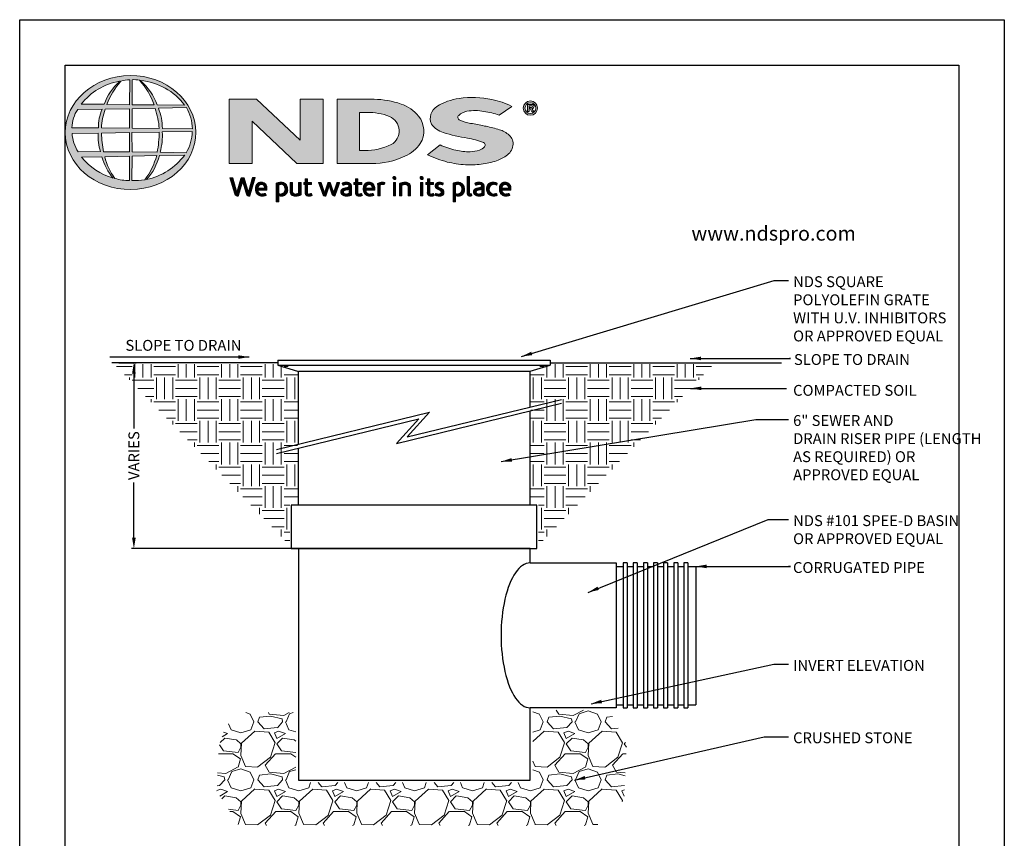
# Model space of a CAD drawing. Units: inches. Extents: x 0 to 217, y 0 to 280.
# Drawn here: x 0 to 216, y 100 to 280 of the extents above; entities that cross this region are included whole.
import ezdxf

# ---------------------------------------------------------------- set-up
doc = ezdxf.new("R2010")
doc.units = ezdxf.units.IN
doc.header["$LTSCALE"] = 10
doc.header["$MEASUREMENT"] = 0
doc.layers.get('Defpoints').update_dxf_attribs({"linetype": 'CONTINUOUS'})
for name, color, linetype in [('588-LOGO$0$CADdetails-2-FINELIGHT', 2, 'CONTINUOUS'), ('588-LOGO$0$FRAME', 7, 'CONTINUOUS'), ('CADdetails-1-FINE', 1, 'CONTINUOUS'), ('CADdetails-11-VERYFINE', 11, 'CONTINUOUS'), ('CADdetails-7-VERYFINE', 7, 'CONTINUOUS')]:
    doc.layers.add(name, color=color, linetype=linetype)
doc.layers.add('CADdetails-9-EXTRAFINE', color=9, linetype='CONTINUOUS', lineweight=0)
doc.styles.add('588-LOGO$0$CADdetails-SUBHEADING', font='ARIALN.TTF', dxfattribs={"height": 3.18})
doc.styles.add('CADdetails-DIMENSIONS', font='ARIALN.TTF', dxfattribs={"height": 2.38})
doc.dimstyles.new('CADdetails-LEADER', dxfattribs={"dimtxt": 2.38, "dimasz": 2.38, "dimexe": 0.5, "dimexo": 1.5, "dimgap": 1, "dimtad": 0, "dimzin": 0, "dimdsep": 46, "dimtxsty": 'CADdetails-DIMENSIONS', "dimcen": 1, "dimclrd": 256, "dimclre": 256, "dimclrt": 256, "dimadec": 0, "dimazin": 0, "dimtfac": 1, "dimtdec": 4, "dimtofl": 0, "dimtmove": 0, "dimatfit": 3, "dimfxl": 1, "dimtolj": 1, "dimtzin": 0, "dimarcsym": 0})
pattern_1 = [(45, (-8.0227681, -1.137179), (-0.000795495129, 0.000795495129), [])]

# ---------------------------------------------------------------- blocks, each defined once
blk = doc.blocks.new('*D1')
at = {"layer": 'CADdetails-7-VERYFINE', "lineweight": -2, "transparency": 16777216}
for p, q in [((21.73, 204.78), (25.55, 204.78)), ((25.05, 202.4), (25.05, 190.33)), ((25.05, 166.4), (25.05, 178.48)), ((110.45, 164.02), (24.55, 164.02))]:
    blk.add_line(p, q, dxfattribs=at)
at = {"layer": 'CADdetails-7-VERYFINE', "transparency": 16777216}
for points in [[(24.65, 202.4), (25.45, 202.4), (25.05, 204.78)], [(24.65, 166.4), (25.45, 166.4), (25.05, 164.02)]]:
    blk.add_solid(points, dxfattribs=at)
at = {"layer": 'Defpoints', "color": 0, "transparency": 16777216}
for p in [(20.23, 204.78), (25.05, 164.02), (111.95, 164.02)]:
    blk.add_point(p, dxfattribs=at)
at = {"layer": 'CADdetails-7-VERYFINE', "transparency": 16777216, "insert": (25.05, 184.4), "char_height": 2.38, "attachment_point": 5, "rotation": 90, "style": 'CADdetails-DIMENSIONS'}
blk.add_mtext('\\A1;VARIES', dxfattribs=at)

msp = doc.modelspace()

# ---------------------------------------------------------------- hatches: boundary and pattern name
at = {"layer": 'CADdetails-9-EXTRAFINE'}
h = msp.add_hatch(color=256, dxfattribs=at)
edge = h.paths.add_edge_path()
edge.add_ellipse((24.314, 255.253), major_axis=(-14.319, -0.061), ratio=0.8729974, start_angle=0, end_angle=360, ccw=False)
h.paths.add_polyline_path([(12.726, 260.333), (18.075, 260.365, 0.1026492), (17.279, 256.292), (11.443, 256.315, -0.1362015)], flags=16)
h.paths.add_polyline_path([(13.493, 261.494, -0.1818751), (21.907, 266.509, 0.1088447), (18.503, 261.44)], flags=16)
h.paths.add_polyline_path([(11.484, 255.064), (17.215, 255.13, 0.0926452), (17.732, 251.08), (12.839, 251.033, -0.1270762)], flags=16)
h.paths.add_polyline_path([(18.757, 260.372), (24.081, 260.477), (24.083, 256.221), (17.955, 256.292, -0.0827758)], flags=16)
h.paths.add_polyline_path([(17.972, 255.149), (24.088, 255.282), (24.079, 251.004), (18.381, 251.037, -0.0453127)], flags=16)
h.paths.add_polyline_path([(19.098, 261.438, -0.0806009), (22.191, 266.55, -0.0434261), (24.164, 266.837), (24.113, 261.356)], flags=16)
h.paths.add_polyline_path([(13.572, 249.864), (18.034, 249.934, 0.1021332), (20.516, 245.242, -0.1542532)], flags=16)
h.paths.add_polyline_path([(18.665, 249.932), (24.084, 250.076), (24.082, 244.731, -0.0855151), (20.892, 245.18, -0.098155)], flags=16)
h.paths.add_polyline_path([(24.663, 260.474), (29.72, 260.543, -0.0652834), (30.6, 256.128), (24.663, 256.219)], flags=16)
h.paths.add_polyline_path([(24.66, 261.359), (24.645, 266.84, -0.0792148), (26.305, 266.705, -0.0929725), (29.515, 261.306)], flags=16)
h.paths.add_polyline_path([(24.607, 255.291), (30.597, 255.367, -0.0524513), (30.142, 250.941), (24.665, 251.006)], flags=16)
h.paths.add_polyline_path([(24.669, 250.092), (30.059, 250.211, -0.0979948), (27.466, 244.908, -0.0638519), (24.577, 244.727)], flags=16)
h.paths.add_polyline_path([(26.536, 266.664, -0.2129148), (36.164, 261.24), (30.154, 261.32, 0.1190602)], flags=16)
h.paths.add_polyline_path([(30.432, 260.593), (36.561, 260.729, -0.1274706), (37.894, 256.057), (31.293, 256.131, 0.0968513)], flags=16)
h.paths.add_polyline_path([(31.283, 255.413), (37.84, 255.48, -0.1293719), (36.529, 250.824), (30.79, 250.944, 0.0878625)], flags=16)
h.paths.add_polyline_path([(30.659, 250.188), (36.192, 250.295, -0.1786281), (27.845, 244.93, 0.1184119)], flags=16)
for points in [[(66.58, 262.568), (61.537, 262.568), (61.537, 253.563), (51.916, 262.569), (45.946, 262.569), (45.946, 248.433), (50.997, 248.433), (50.997, 257.726), (60.811, 248.436), (66.58, 248.436)], [(106.996, 250.354, 0.2143689), (108.238, 252.701, 0.2438065), (107.156, 254.881, 0.0996138), (104.928, 255.967, 0.036871), (101.949, 256.68, 0.0102661), (98.921, 257.267, -0.0686353), (96.543, 257.997, -0.5584484), (96.318, 259.025, -0.1595061), (98.121, 259.911, -0.0930361), (101.853, 259.896, -0.0507497), (105.188, 259.056), (107.963, 260.977, 0.0694228), (103.592, 262.492, 0.0954759), (96.411, 262.704, 0.115399), (91.528, 260.957, 0.3684234), (90.317, 257.111, 0.182789), (92.924, 255.278, 0.0437974), (98.252, 254.031, -0.0513852), (101.75, 253.073, -0.484319), (101.986, 252.12, -0.1281534), (100.877, 251.399, -0.0766197), (98.846, 251.038, -0.0560159), (95.672, 251.378, -0.0598451), (92.206, 252.564), (89.444, 250.389, 0.046251), (93.808, 248.785, 0.0397731), (97.784, 248.189, 0.0379434), (101.25, 248.313, 0.0422985), (104.624, 249.044, 0.0755323)]]:
    msp.add_hatch(color=256, dxfattribs=at).paths.add_polyline_path(points)
h = msp.add_hatch(color=256, dxfattribs=at)
h.paths.add_polyline_path([(87.887, 252.828, 0.3131139), (87.518, 258.857, 0.139247), (83.67, 261.508, 0.0774703), (77.741, 262.554), (69.634, 262.554), (69.634, 248.434), (77.146, 248.434, 0.1102624), (84.511, 250.079, 0.1341168)])
h.paths.add_polyline_path([(74.535, 259.666), (76.209, 259.666, -0.0967841), (81.125, 258.772, -0.6280552), (81.511, 252.604, -0.1130312), (75.634, 251.311), (74.535, 251.319)], flags=16)
h = msp.add_hatch(color=256, dxfattribs=at)
h.paths.add_polyline_path([(110.468, 260.611, 1), (113.605, 260.611, 1)])
h.paths.add_polyline_path([(113.222, 260.611, -1), (110.851, 260.611, -1)], flags=16)
h.paths.add_polyline_path([(112.358, 261.435, -0.235565), (112.756, 261.236, -0.31893), (112.718, 260.659, -0.20442), (112.375, 260.52), (112.776, 259.827), (112.38, 259.827), (112.021, 260.513), (111.758, 260.513), (111.758, 259.833), (111.417, 259.833), (111.417, 261.435)], flags=0)
h.paths.add_polyline_path([(111.759, 261.143), (112.27, 261.143, -1), (112.27, 260.752), (111.759, 260.752)], flags=0)
h = msp.add_hatch(dxfattribs=at)
h.set_pattern_fill('ANSI31', color=256, scale=0.009, style=0)
h.set_pattern_definition(pattern_1)
h.paths.add_polyline_path([(46.749, 245.353), (46.127, 245.353), (47.23, 241.73, 0.3096694), (47.922, 241.306), (48.904, 244.569), (49.737, 241.724, 0.3429794), (50.449, 241.318), (51.63, 245.357), (51.082, 245.357), (50.181, 242.115), (49.241, 245.35), (48.594, 245.35), (47.657, 242.135)])
h = msp.add_hatch(dxfattribs=at)
h.set_pattern_fill('ANSI31', color=256, scale=0.009, style=0)
h.set_pattern_definition(pattern_1)
h.paths.add_polyline_path([(54.251, 243.192, 0.1508495), (53.913, 243.975, 0.1702368), (53.233, 244.336, 0.1467483), (52.486, 244.256, 0.1580003), (51.905, 243.7, 0.0995781), (51.747, 243.095, 0.1073072), (51.787, 242.336, 0.1400449), (52.124, 241.726, 0.2024885), (53.008, 241.312, 0.0969183), (54.052, 241.507), (53.89, 241.902, -0.0923012), (53.141, 241.769, -0.2442516), (52.475, 242.104, -0.1795897), (52.303, 242.647), (54.251, 242.647)])
h.paths.add_polyline_path([(52.303, 243.062), (52.303, 243.207, -0.3798323), (52.974, 243.891, -0.4033345), (53.706, 243.225), (53.706, 243.062)], flags=16)
h = msp.add_hatch(dxfattribs=at)
h.set_pattern_fill('ANSI31', color=256, scale=0.009, style=0)
h.set_pattern_definition(pattern_1)
h.paths.add_polyline_path([(58.599, 243.637, 0.1316898), (58.093, 244.163, 0.1730688), (57.17, 244.336, 0.0560068), (56.295, 244.127), (56.295, 240.046), (56.821, 240.046), (56.821, 241.418, 0.1678524), (57.763, 241.361, 0.1852191), (58.529, 241.921, 0.1919636), (58.781, 242.822, 0.1411554)])
h.paths.add_polyline_path([(56.823, 243.781, -0.1096223), (57.324, 243.9, -0.2315791), (58.002, 243.549, -0.1797632), (58.184, 242.514, -0.2788557), (57.616, 241.819, -0.19641), (56.823, 241.868)], flags=16)
h = msp.add_hatch(dxfattribs=at)
h.set_pattern_fill('ANSI31', color=256, scale=0.009, style=0)
h.set_pattern_definition(pattern_1)
h.paths.add_polyline_path([(59.857, 244.279), (59.337, 244.279), (59.337, 242.191, 0.2862828), (59.81, 241.456, 0.1469135), (60.666, 241.319, 0.0811343), (61.763, 241.617), (61.727, 241.913), (61.727, 244.276), (61.193, 244.276), (61.193, 241.917, -0.0451319), (60.966, 241.827, -0.1034375), (60.354, 241.779, -0.3773724), (59.857, 242.344)])
h = msp.add_hatch(dxfattribs=at)
h.set_pattern_fill('ANSI31', color=256, scale=0.009, style=0)
h.set_pattern_definition(pattern_1)
h.paths.add_polyline_path([(63.997, 244.282), (63.143, 244.282), (63.143, 245.079), (62.613, 245.079), (62.613, 244.282), (62.302, 244.282), (62.302, 243.84), (62.615, 243.84), (62.615, 242.033, 0.1869471), (62.698, 241.673, 0.1336885), (63.021, 241.37, 0.1341519), (63.617, 241.315, 0.0249996), (64.141, 241.449), (63.985, 241.871, 0.0116788), (63.673, 241.772, -0.0585892), (63.392, 241.76, -0.4136188), (63.145, 242.024), (63.145, 243.841), (63.997, 243.841)])
h = msp.add_hatch(dxfattribs=at)
h.set_pattern_fill('ANSI31', color=256, scale=0.009, style=0)
h.set_pattern_definition(pattern_1)
h.paths.add_polyline_path([(66.162, 244.287), (65.576, 244.287), (66.481, 241.712, 0.1698939), (66.738, 241.408, 0.1795176), (67.131, 241.323), (67.869, 243.58), (68.522, 241.659, 0.2023362), (68.739, 241.425, 0.111571), (69.123, 241.319), (70.175, 244.276), (69.629, 244.276), (68.886, 242.043), (68.146, 244.275), (67.641, 244.275), (66.889, 242.02)])
h = msp.add_hatch(dxfattribs=at)
h.set_pattern_fill('ANSI31', color=256, scale=0.009, style=0)
h.set_pattern_definition(pattern_1)
h.paths.add_polyline_path([(71.883, 244.348, 0.0775454), (71.262, 244.302, 0.0418819), (70.715, 244.119), (70.89, 243.703), (71.224, 243.821, -0.1093356), (71.682, 243.894, -0.1240904), (72.125, 243.767, -0.3953911), (72.203, 243.374, -0.186867), (71.76, 243.145, 0.0325744), (71.196, 243.025, 0.1923452), (70.541, 242.602, 0.2064011), (70.456, 241.94, 0.2134622), (70.854, 241.486, 0.1148199), (71.486, 241.319, 0.075722), (72.194, 241.379, 0.0436539), (72.758, 241.532), (72.758, 241.862), (72.758, 243.582, 0.174831), (72.529, 244.07, 0.1635742)])
h.paths.add_polyline_path([(71.688, 242.691, 0.1106056), (72.243, 242.868), (72.243, 241.884, -0.0806036), (71.774, 241.766, -0.1114626), (71.23, 241.845, -0.2206608), (71.004, 242.162, -0.3006704), (71.191, 242.539, -0.1184519)], flags=16)
h = msp.add_hatch(dxfattribs=at)
h.set_pattern_fill('ANSI31', color=256, scale=0.009, style=0)
h.set_pattern_definition(pattern_1)
h.paths.add_polyline_path([(75.026, 244.282), (74.172, 244.282), (74.172, 245.079), (73.642, 245.079), (73.642, 244.282), (73.331, 244.282), (73.331, 243.84), (73.643, 243.84), (73.643, 242.033, 0.1869471), (73.727, 241.673, 0.1336885), (74.05, 241.37, 0.1341519), (74.645, 241.315, 0.0249996), (75.17, 241.449), (75.014, 241.871, 0.0116788), (74.701, 241.772, -0.0585892), (74.42, 241.76, -0.4136188), (74.174, 242.024), (74.174, 243.841), (75.026, 243.841)])
h = msp.add_hatch(dxfattribs=at)
h.set_pattern_fill('ANSI31', color=256, scale=0.009, style=0)
h.set_pattern_definition(pattern_1)
h.paths.add_polyline_path([(77.553, 243.975, 0.1702368), (76.872, 244.336, 0.1467483), (76.125, 244.256, 0.1580003), (75.545, 243.7, 0.0995781), (75.387, 243.095, 0.1073072), (75.427, 242.336, 0.1400449), (75.764, 241.726, 0.2024885), (76.648, 241.312, 0.0969183), (77.691, 241.507), (77.529, 241.902, -0.0923012), (76.78, 241.769, -0.2442516), (76.115, 242.104, -0.1795897), (75.943, 242.647), (77.891, 242.647), (77.891, 243.192, 0.1508495)])
h.paths.add_polyline_path([(76.614, 243.891, -0.4033345), (77.346, 243.225), (77.346, 243.062), (75.943, 243.062), (75.943, 243.207, -0.3798323)], flags=16)
h = msp.add_hatch(dxfattribs=at)
h.set_pattern_fill('ANSI31', color=256, scale=0.009, style=0)
h.set_pattern_definition(pattern_1)
h.paths.add_polyline_path([(79.058, 243.77, -0.1213704), (79.499, 243.869, -0.0550621), (79.961, 243.839), (80.11, 244.297, 0.055849), (79.552, 244.346, 0.0854151), (79.061, 244.249), (78.503, 244.036), (78.543, 243.713), (78.543, 241.389), (79.058, 241.389)])
h = msp.add_hatch(dxfattribs=at)
h.set_pattern_fill('ANSI31', color=256, scale=0.009, style=0)
h.set_pattern_definition(pattern_1)
h.paths.add_polyline_path([(82.537, 245.284, 1), (81.874, 245.284, 1)])
h = msp.add_hatch(dxfattribs=at)
h.set_pattern_fill('ANSI31', color=256, scale=0.009, style=0)
h.set_pattern_definition(pattern_1)
h.paths.add_polyline_path([(82.473, 244.282), (81.968, 244.282), (81.968, 241.392), (82.473, 241.392)])
h = msp.add_hatch(dxfattribs=at)
h.set_pattern_fill('ANSI31', color=256, scale=0.009, style=0)
h.set_pattern_definition(pattern_1)
h.paths.add_polyline_path([(83.863, 243.724, -0.0396287), (84.254, 243.856, -0.1237555), (84.798, 243.856, -0.3437928), (85.197, 243.346), (85.197, 241.399), (85.717, 241.399), (85.717, 243.482, 0.1983784), (85.466, 244.065, 0.1383864), (84.837, 244.337, 0.0759528), (84.092, 244.29, 0.0535366), (83.295, 244.05), (83.34, 243.729), (83.34, 241.399), (83.863, 241.399)])
h = msp.add_hatch(dxfattribs=at)
h.set_pattern_fill('ANSI31', color=256, scale=0.009, style=0)
h.set_pattern_definition(pattern_1)
h.paths.add_polyline_path([(88.515, 245.284, 1), (87.852, 245.284, 1)])
h = msp.add_hatch(dxfattribs=at)
h.set_pattern_fill('ANSI31', color=256, scale=0.009, style=0)
h.set_pattern_definition(pattern_1)
h.paths.add_polyline_path([(88.45, 244.282), (87.946, 244.282), (87.946, 241.392), (88.45, 241.392)])
h = msp.add_hatch(dxfattribs=at)
h.set_pattern_fill('ANSI31', color=256, scale=0.009, style=0)
h.set_pattern_definition(pattern_1)
h.paths.add_polyline_path([(90.81, 244.282), (89.957, 244.282), (89.957, 245.079), (89.427, 245.079), (89.427, 244.282), (89.116, 244.282), (89.116, 243.84), (89.428, 243.84), (89.428, 242.033, 0.1869471), (89.512, 241.673, 0.1336885), (89.835, 241.37, 0.1341519), (90.43, 241.315, 0.0249996), (90.955, 241.449), (90.799, 241.871, 0.0116788), (90.486, 241.772, -0.0585892), (90.205, 241.76, -0.4136188), (89.959, 242.024), (89.959, 243.841), (90.81, 243.841)])
h = msp.add_hatch(dxfattribs=at)
h.set_pattern_fill('ANSI31', color=256, scale=0.009, style=0)
h.set_pattern_definition(pattern_1)
h.paths.add_polyline_path([(92.927, 244.196, 0.0179001), (92.304, 244.337, 0.1603247), (91.641, 244.236, 0.160458), (91.246, 243.873, 0.2993437), (91.24, 243.206, 0.1547034), (91.631, 242.841, -0.005939), (92.194, 242.566, -0.2072037), (92.486, 242.231, -0.334038), (92.361, 241.856, -0.1636546), (91.914, 241.757, -0.1001073), (91.283, 241.908), (91.113, 241.489, 0.0616683), (91.711, 241.341, 0.0838052), (92.367, 241.347, 0.1014628), (92.87, 241.611, 0.1640946), (93.074, 242.08, 0.1787341), (92.937, 242.634, 0.1376208), (92.372, 243.027, -0.0400326), (91.867, 243.267, -0.351331), (91.717, 243.614, -0.2900432), (92.015, 243.89, -0.1066144), (92.373, 243.886, -0.0381254), (92.782, 243.767)])
h = msp.add_hatch(dxfattribs=at)
h.set_pattern_fill('ANSI31', color=256, scale=0.009, style=0)
h.set_pattern_definition(pattern_1)
h.paths.add_polyline_path([(97.386, 243.637, 0.1316898), (96.879, 244.163, 0.1730688), (95.957, 244.336, 0.0560068), (95.082, 244.127), (95.082, 240.046), (95.607, 240.046), (95.607, 241.418, 0.1678524), (96.549, 241.361, 0.1852191), (97.316, 241.921, 0.1919636), (97.567, 242.822, 0.1411554)])
h.paths.add_polyline_path([(95.61, 243.781, -0.1096223), (96.111, 243.9, -0.2315791), (96.789, 243.549, -0.1797632), (96.97, 242.514, -0.2788557), (96.403, 241.819, -0.19641), (95.61, 241.868)], flags=16)
h = msp.add_hatch(dxfattribs=at)
h.set_pattern_fill('ANSI31', color=256, scale=0.009, style=0)
h.set_pattern_definition(pattern_1)
h.paths.add_polyline_path([(98.692, 245.629), (98.177, 245.629), (98.177, 241.86, 0.341167), (98.591, 241.325, 0.1369583), (98.895, 241.33), (99.199, 241.409), (99.089, 241.806), (98.953, 241.771, -0.4565064), (98.692, 241.95)])
h = msp.add_hatch(dxfattribs=at)
h.set_pattern_fill('ANSI31', color=256, scale=0.009, style=0)
h.set_pattern_definition(pattern_1)
h.paths.add_polyline_path([(101.866, 243.582, 0.174831), (101.637, 244.07, 0.1635742), (100.991, 244.348, 0.0775454), (100.37, 244.302, 0.0418819), (99.823, 244.119), (99.998, 243.703), (100.332, 243.821, -0.1093356), (100.79, 243.894, -0.1240904), (101.233, 243.767, -0.3953911), (101.311, 243.374, -0.186867), (100.868, 243.145, 0.0325744), (100.304, 243.025, 0.1923452), (99.649, 242.602, 0.2064011), (99.564, 241.94, 0.2134622), (99.962, 241.486, 0.1148199), (100.594, 241.319, 0.075722), (101.302, 241.379, 0.0436539), (101.866, 241.532), (101.866, 241.862)])
h.paths.add_polyline_path([(100.299, 242.539, -0.1184519), (100.796, 242.691, 0.1106056), (101.351, 242.868), (101.351, 241.884, -0.0806036), (100.882, 241.766, -0.1114626), (100.338, 241.845, -0.2206608), (100.112, 242.162, -0.3006704)], flags=16)
h = msp.add_hatch(dxfattribs=at)
h.set_pattern_fill('ANSI31', color=256, scale=0.009, style=0)
h.set_pattern_definition(pattern_1)
h.paths.add_polyline_path([(103.138, 242.288, -0.1698676), (103.018, 243.008, -0.1210953), (103.348, 243.693, -0.1646379), (104.003, 243.9, -0.0897655), (104.622, 243.735), (104.781, 244.172, 0.1096614), (103.826, 244.348, 0.129872), (103.057, 244.121, 0.1773011), (102.546, 243.479, 0.0948677), (102.417, 242.772, 0.1537289), (102.631, 242.033, 0.1960417), (103.39, 241.413, 0.1173952), (104.175, 241.337, 0.0703477), (104.775, 241.503), (104.621, 241.907, -0.0365865), (104.258, 241.794, -0.1677048), (103.612, 241.838, -0.1497148)])
h = msp.add_hatch(dxfattribs=at)
h.set_pattern_fill('ANSI31', color=256, scale=0.009, style=0)
h.set_pattern_definition(pattern_1)
h.paths.add_polyline_path([(107.75, 243.192, 0.1508495), (107.412, 243.975, 0.1702368), (106.731, 244.336, 0.1467483), (105.984, 244.256, 0.1580003), (105.404, 243.7, 0.0995781), (105.246, 243.095, 0.1073072), (105.286, 242.336, 0.1400449), (105.623, 241.726, 0.2024885), (106.507, 241.312, 0.0969183), (107.55, 241.507), (107.388, 241.902, -0.0923012), (106.639, 241.769, -0.2442516), (105.974, 242.104, -0.1795897), (105.801, 242.647), (107.75, 242.647)])
h.paths.add_polyline_path([(105.802, 243.062), (105.802, 243.207, -0.3798323), (106.473, 243.891, -0.4033345), (107.205, 243.225), (107.205, 243.062)], flags=16)
h = msp.add_hatch(dxfattribs=at)
h.set_pattern_fill('EARTH', color=256, scale=19.048317, style=0)
h.set_pattern_definition([(0, (48.4567, 125.9275), (4.76208, 4.76208), [4.7621, -4.7621]), (0, (48.4567, 127.7133), (4.76208, 4.76208), [4.7621, -4.7621]), (0, (48.4567, 129.499), (4.76208, 4.76208), [4.7621, -4.7621]), (90, (49.052, 130.0943), (-4.76208, 4.76208), [4.7621, -4.7621]), (90, (50.8377, 130.0943), (-4.76208, 4.76208), [4.7621, -4.7621]), (90, (52.6235, 130.0943), (-4.76208, 4.76208), [4.7621, -4.7621])])
h.paths.add_polyline_path([(20.746, 204.455), (56.447, 204.455), (56.447, 203.964), (58.901, 203.964), (58.901, 202.632), (60.935, 202.632), (60.935, 173.752), (59.252, 173.752), (59.252, 164.71)])
h = msp.add_hatch(dxfattribs=at)
h.set_pattern_fill('EARTH', color=256, scale=19.048317, style=0)
h.set_pattern_definition([(180, (124.5773, 125.9275), (-4.76208, 4.76208), [4.7621, -4.7621]), (180, (124.5773, 127.7133), (-4.76208, 4.76208), [4.7621, -4.7621]), (180, (124.5773, 129.499), (-4.76208, 4.76208), [4.7621, -4.7621]), (90, (123.982, 130.0943), (4.76208, 4.76208), [4.7621, -4.7621]), (90, (122.196, 130.0943), (4.76208, 4.76208), [4.7621, -4.7621]), (90, (120.4104, 130.0943), (4.76208, 4.76208), [4.7621, -4.7621])])
h.paths.add_polyline_path([(152.288, 204.455), (116.587, 204.455), (116.587, 203.964), (114.133, 203.964), (114.133, 202.632), (112.098, 202.632), (112.098, 173.752), (113.782, 173.752), (113.782, 164.71)])
h = msp.add_hatch(dxfattribs=at)
h.set_pattern_fill('GRAVEL', color=256, scale=12.698878, style=0)
h.set_pattern_definition([(228.0128, (57.5999, 138.6264), (-101.591002, -114.28992), [1.70846, -169.1375]), (184.9697, (56.45697, 137.3565), (152.3865505, 12.6987677), [2.93176, -290.2446]), (132.5104, (53.5362, 137.1025), (126.988663, -139.687769), [2.0672, -204.6555]), (267.2737, (48.58366, 133.9278), (12.6988275, 253.9775657), [2.6698, -264.30884]), (292.8337, (48.4567, 131.26104), (-63.4945163, 152.3864916), [2.61794, -259.17614]), (357.2737, (49.4726, 128.84825), (-253.9775657, 12.6988275), [2.6698, -264.30884]), (37.6942, (52.13935, 128.72126), (-165.0855085, -126.988659), [3.53066, -349.5347]), (72.2553, (54.9331, 130.88007), (88.8922833, 279.3752703), [3.3333, -329.99712]), (121.4296, (55.949, 134.0548), (-101.5911293, 165.0853522), [2.67883, -265.2043]), (175.2364, (54.5521, 136.3406), (139.687671, -12.69877), [3.0583, -149.85645]), (222.3974, (51.5044, 136.59456), (-152.3866305, -139.6875585), [3.95504, -391.54927]), (138.8141, (61.1556, 133.8008), (-88.892184, 76.193234), [1.3499, -133.641]), (171.4692, (60.13964, 134.68973), (165.0853935, -25.3978566), [2.5682, -254.25073]), (225, (57.6, 135.071), (-1e-15, -12.6989), [1.7959, -16.163]), (203.1986, (56.711, 136.5946), (63.494387, 25.397773), [0.9671, -95.74465]), (291.8014, (55.822, 136.2136), (-12.69888, 38.09664), [1.3677, -67.0178]), (30.9638, (56.33, 134.9437), (38.09661, 25.39779), [2.2214, -71.8251]), (161.565, (58.235, 136.0866), (25.39776, -12.69886), [1.6063, -38.5511]), (16.3895, (48.4567, 136.2136), (126.988809, 38.0965417), [2.25024, -222.77445]), (70.3462, (50.6155, 136.8485), (-50.795452, -139.687686), [1.8878, -186.89457]), (293.1986, (58.2348, 138.6264), (-25.397773, 63.494387), [1.9342, -94.7775]), (343.6105, (58.99674, 136.84854), (-126.988809, 38.096542), [2.25024, -222.77445]), (339.444, (48.4567, 128.3403), (-63.494414, 25.397705), [2.17, -106.3293]), (294.7751, (50.4885, 127.5784), (-63.494291, 139.6877025), [1.8182, -180.00206]), (66.8014, (58.3618, 125.9275), (25.397773, 63.494387), [1.9342, -94.7775]), (17.354, (59.1237, 127.70535), (-165.085441, -50.7954426), [2.1287, -210.74327]), (69.444, (52.1393, 125.9275), (-25.397705, -63.494414), [1.085, -107.4143]), (101.31, (57.5999, 125.9275), (-12.69885, 50.79552), [0.6475, -64.1043]), (165.964, (57.473, 126.5625), (38.09664, -12.69885), [2.6179, -49.7409]), (186.009, (54.9331, 127.1974), (126.988778, 12.6988694), [2.4261, -240.1856]), (303.69, (56.33, 133.8008), (-12.6989, 25.39775), [1.8315, -43.955]), (353.1572, (57.3459, 132.27695), (215.8809196, -25.3978578), [3.1975, -316.5521]), (60.9454, (60.5206, 131.896), (-50.795513, -88.892152), [1.3074, -129.4355]), (90, (61.156, 133.039), (-12.6989, 12.6989), [0.762, -11.937]), (120.2564, (54.6791, 127.5784), (50.795447, -88.892178), [1.7642, -174.6543]), (48.0128, (53.7902, 129.1022), (101.591002, 114.28992), [3.4169, -167.429]), (0, (56.076, 131.642), (12.6989, 12.6989), [3.3017, -9.3972]), (325.3048, (59.3777, 131.642), (-126.988708, 88.892256), [2.00787, -198.779]), (254.0546, (61.0286, 130.4991), (-12.698877, -50.795514), [1.849, -90.6002]), (207.646, (60.5206, 128.72126), (-241.2786306, -126.988879), [3.01046, -298.036]), (175.4261, (57.85384, 127.3244), (-165.0854223, 12.698812), [3.18487, -315.3014])])
h.paths.add_polyline_path([(129.281, 128.602), (112.576, 128.602), (112.576, 112.675), (60.542, 112.675), (60.542, 128.026), (49.214, 128.026), (45.182, 125.148), (43.645, 120.35), (43.261, 110.756), (48.062, 103.272), (126.593, 103.272), (132.545, 108.837), (133.121, 121.118)])

# ---------------------------------------------------------------- linework, layer by layer
at = {"layer": '588-LOGO$0$FRAME'}
for p, q in [((0, 0), (0, 280)), ((0, 280), (216, 280)), ((216, 280), (216, 0))]:
    msp.add_line(p, q, dxfattribs=at)
at = {"layer": 'CADdetails-1-FINE'}
for p, q in [((56.654, 204.782), (20.228, 204.782)), ((116.38, 204.782), (167.103, 204.782)), ((61.156, 186.922), (61.156, 202.951)), ((111.951, 195.061), (111.951, 202.951)), ((111.951, 173.548), (111.951, 194.199)), ((61.156, 173.548), (61.156, 186.06)), ((111.951, 160.849), (130.88, 160.849)), ((130.88, 129.102), (111.951, 129.102))]:
    msp.add_line(p, q, dxfattribs=at)
msp.add_lwpolyline([(59.565, 164.024), (113.469, 164.024), (113.469, 173.548), (59.565, 173.548)], close=True, dxfattribs=at)
msp.add_lwpolyline([(111.951, 160.849), (111.951, 164.024), (61.156, 164.024), (61.156, 113.229), (111.951, 113.229), (111.951, 129.102)], dxfattribs=at)
msp.add_ellipse((111.951, 144.976), major_axis=(0, 15.874), ratio=0.4, start_param=0, end_param=3.1415927, dxfattribs=at)
at = {"layer": 'CADdetails-11-VERYFINE'}
for p, q in [((56.654, 205.321), (116.38, 205.321)), ((56.654, 205.321), (56.654, 204.244)), ((116.38, 205.321), (116.38, 204.244)), ((56.654, 204.244), (116.38, 204.244)), ((56.654, 204.244), (60.935, 202.951)), ((111.951, 202.951), (116.38, 204.244)), ((61.156, 202.951), (111.951, 202.951)), ((85.028, 188.52), (118.859, 196.74)), ((82.638, 187.078), (118.859, 195.878)), ((56.331, 185.75), (89.935, 193.914)), ((56.331, 184.888), (87.545, 192.472)), ((82.638, 187.078), (87.545, 192.472)), ((85.028, 188.52), (89.935, 193.914)), ((130.847, 160.102), (132.378, 160.102)), ((130.88, 160.849), (130.88, 129.102)), ((132.378, 160.849), (132.378, 129.102)), ((133.253, 160.849), (132.378, 160.849)), ((133.253, 160.849), (133.253, 129.102)), ((133.253, 160.102), (134.6, 160.102)), ((135.476, 160.849), (134.6, 160.849)), ((134.6, 160.849), (134.6, 129.102)), ((135.476, 160.849), (135.476, 129.102)), ((135.476, 160.102), (136.822, 160.102)), ((137.698, 160.849), (136.822, 160.849)), ((136.822, 160.849), (136.822, 129.102)), ((137.698, 160.849), (137.698, 129.102)), ((137.698, 160.102), (139.045, 160.102)), ((139.92, 160.849), (139.045, 160.849)), ((139.045, 160.849), (139.045, 129.102)), ((139.92, 160.849), (139.92, 129.102)), ((139.92, 160.102), (141.267, 160.102)), ((142.143, 160.849), (141.267, 160.849)), ((141.267, 160.849), (141.267, 129.102)), ((142.143, 160.849), (142.143, 129.102)), ((142.143, 160.102), (143.489, 160.102)), ((144.365, 160.849), (143.489, 160.849)), ((143.489, 160.849), (143.489, 129.102)), ((144.365, 160.849), (144.365, 129.102)), ((144.365, 160.102), (145.711, 160.102)), ((146.587, 160.849), (145.711, 160.849)), ((145.711, 160.849), (145.711, 129.102)), ((146.587, 160.849), (146.587, 129.102)), ((146.587, 160.102), (148.312, 160.102)), ((148.312, 160.102), (148.312, 129.72)), ((130.847, 129.72), (132.378, 129.72)), ((133.253, 129.72), (134.6, 129.72)), ((135.476, 129.72), (136.822, 129.72)), ((137.698, 129.72), (139.045, 129.72)), ((139.92, 129.72), (141.267, 129.72)), ((142.143, 129.72), (143.489, 129.72)), ((144.365, 129.72), (145.711, 129.72)), ((146.587, 129.72), (148.312, 129.72)), ((132.378, 129.102), (133.253, 129.102)), ((134.6, 129.102), (135.476, 129.102)), ((136.822, 129.102), (137.698, 129.102)), ((139.045, 129.102), (139.92, 129.102)), ((141.267, 129.102), (142.143, 129.102)), ((143.489, 129.102), (144.365, 129.102)), ((145.711, 129.102), (146.587, 129.102))]:
    msp.add_line(p, q, dxfattribs=at)
at = {"layer": 'CADdetails-9-EXTRAFINE'}
for points in [[(18.503, 261.44), (13.493, 261.494, -0.1818751), (21.907, 266.509, 0.1088447), (18.503, 261.44, 2.1431318)], [(19.098, 261.438), (24.113, 261.356), (24.164, 266.837, 0.0434261), (22.191, 266.55, 0.0806009), (19.098, 261.438, -20.6612599)], [(24.645, 266.84), (24.66, 261.359), (29.515, 261.306, 0.0929725), (26.305, 266.705, 0.0792148), (24.645, 266.84, -1.8297864)], [(26.536, 266.664, -0.1190602), (30.154, 261.32), (36.164, 261.24, 0.2129148), (26.536, 266.664, 0.7029969)], [(69.634, 262.554), (69.634, 248.434), (77.146, 248.434, 0.1102624), (84.511, 250.079, 0.1341168), (87.887, 252.828, 0.3131139), (87.518, 258.857, 0.139247), (83.67, 261.508, 0.0774703), (77.741, 262.554), (69.634, 262.554)], [(105.188, 259.056), (107.963, 260.977, 0.0694228), (103.592, 262.492, 0.0954759), (96.411, 262.704, 0.115399), (91.528, 260.957, 0.3684234), (90.317, 257.111, 0.182789), (92.924, 255.278, 0.0437974), (98.252, 254.031, -0.0513852), (101.75, 253.073, -0.484319), (101.986, 252.12, -0.1281534), (100.877, 251.399, -0.0766197), (98.846, 251.038, -0.0560159), (95.672, 251.378, -0.0598451), (92.206, 252.564), (89.444, 250.389)], [(111.417, 259.833), (111.417, 261.435), (112.358, 261.435, -0.235565), (112.756, 261.236, -0.31893), (112.718, 260.659, -0.20442), (112.375, 260.52)], [(11.443, 256.315, -0.1362015), (12.726, 260.333), (18.075, 260.365, 0.1026492), (17.279, 256.292), (11.443, 256.315)], [(17.955, 256.292), (24.083, 256.221), (24.081, 260.477), (18.757, 260.372, 0.0827758), (17.955, 256.292, 1.1133436)], [(24.663, 260.474), (24.663, 256.219), (30.6, 256.128, 0.0652834), (29.72, 260.543), (24.663, 260.474)], [(30.432, 260.593, -0.0968513), (31.293, 256.131), (37.894, 256.057, 0.1274706), (36.561, 260.729), (30.432, 260.593)], [(74.535, 259.666), (74.535, 251.319), (75.683, 251.311, 0.1121148), (81.511, 252.604, 0.6280552), (81.125, 258.772, 0.0967841), (76.209, 259.666), (74.535, 259.666)], [(105.188, 259.056, 0.0507497), (101.853, 259.896, 0.0930361), (98.121, 259.911, 0.160085), (96.312, 259.02, 0.554587), (96.543, 257.997, 0.0686353), (98.921, 257.267, -0.0102661), (101.949, 256.68, -0.036871), (104.928, 255.967, -0.0996138), (107.156, 254.881, -0.2438065), (108.238, 252.701, -0.2143689), (106.996, 250.354, -0.0755323), (104.624, 249.044, -0.0422985), (101.25, 248.313, -0.0379434), (97.784, 248.189, -0.0397731), (93.808, 248.785, -0.046251), (89.444, 250.389, -1.5060237)], [(111.759, 260.752), (111.759, 261.143), (112.27, 261.143, -1), (112.27, 260.752), (111.759, 260.752)], [(11.484, 255.064), (17.215, 255.13, 0.0926452), (17.732, 251.08), (12.839, 251.033, -0.1270762), (11.484, 255.064, -1.1708614)], [(17.972, 255.149), (24.088, 255.282), (24.079, 251.004), (18.381, 251.037, -0.0453127), (17.972, 255.149, -0.7222767)], [(24.607, 255.291), (30.597, 255.367, -0.0524513), (30.142, 250.941), (24.665, 251.006), (24.607, 255.291)], [(30.79, 250.944), (36.529, 250.824, 0.1293719), (37.84, 255.48), (31.283, 255.413, -0.0878625), (30.79, 250.944, 1.1728599)], [(13.572, 249.864), (18.034, 249.934, 0.1021332), (20.516, 245.242, -0.1542532), (13.572, 249.864, -1.1669671)], [(18.665, 249.932), (24.084, 250.076), (24.082, 244.731, -0.0855151), (20.892, 245.18, -0.098155), (18.665, 249.932, 11.5204229)], [(24.669, 250.092), (24.577, 244.727, 0.0638519), (27.466, 244.908, 0.0979948), (30.059, 250.211), (24.669, 250.092)], [(27.845, 244.93, 0.1184119), (30.659, 250.188), (36.192, 250.295, -0.1786281), (27.845, 244.93, -0.4708282)], [(46.127, 245.353), (46.749, 245.353), (47.657, 242.135), (48.594, 245.35), (49.241, 245.35), (50.181, 242.115), (51.082, 245.357), (51.63, 245.357), (50.449, 241.318, -0.3429794), (49.737, 241.724), (48.904, 244.569), (47.922, 241.306, -0.3096694), (47.23, 241.73), (46.127, 245.353)], [(54.052, 241.507), (53.89, 241.902, -0.0923012), (53.141, 241.769, -0.2442516), (52.475, 242.104, -0.1795897), (52.303, 242.647), (54.251, 242.647), (54.251, 243.192, 0.1508495), (53.913, 243.975, 0.1702368), (53.233, 244.336, 0.1467483), (52.486, 244.256, 0.1580003), (51.905, 243.7, 0.0995781), (51.747, 243.095, 0.1073072), (51.787, 242.336, 0.1400449), (52.124, 241.726, 0.2024885), (53.008, 241.312, 0.0969183), (54.052, 241.507, 4.318024)], [(56.821, 240.046), (56.295, 240.046), (56.295, 244.127, -0.0560068), (57.17, 244.336, -0.1730688), (58.093, 244.163, -0.1316898), (58.599, 243.637, -0.1411554), (58.781, 242.822, -0.1919636), (58.529, 241.921, -0.1852191), (57.763, 241.361, -0.1678524), (56.821, 241.418), (56.821, 240.046)], [(59.337, 244.279), (59.857, 244.279), (59.857, 242.344, 0.3773724), (60.354, 241.779, 0.1034375), (60.966, 241.827, 0.0451319), (61.193, 241.917), (61.193, 244.276), (61.727, 244.276), (61.727, 241.913), (61.763, 241.617, -0.0811343), (60.666, 241.319, -0.1469135), (59.81, 241.456, -0.2862828), (59.337, 242.191), (59.337, 244.279)], [(62.613, 245.079), (63.143, 245.079), (63.143, 244.282), (63.997, 244.282), (63.997, 243.841), (63.145, 243.841), (63.145, 242.007, 0.3944874), (63.392, 241.76, 0.0585892), (63.673, 241.772, -0.0116788), (63.985, 241.871), (64.141, 241.449, -0.0249996), (63.617, 241.315, -0.1341519), (63.021, 241.37, -0.1336885), (62.698, 241.673, -0.1869471), (62.615, 242.033), (62.615, 243.84), (62.302, 243.84), (62.302, 244.282), (62.613, 244.282), (62.613, 245.079)], [(65.576, 244.287), (66.162, 244.287), (66.889, 242.02), (67.641, 244.275), (68.146, 244.275), (68.886, 242.043), (69.629, 244.276), (70.175, 244.276), (69.123, 241.319, -0.111571), (68.739, 241.425, -0.2129574), (68.517, 241.675), (67.869, 243.58), (67.131, 241.323, -0.1795176), (66.738, 241.408, -0.1698939), (66.481, 241.712), (65.576, 244.287)], [(70.89, 243.703), (70.715, 244.119, -0.0418819), (71.262, 244.302, -0.0775454), (71.883, 244.348, -0.1635742), (72.529, 244.07, -0.174831), (72.758, 243.582), (72.758, 241.862), (72.758, 241.532, -0.0436539), (72.194, 241.379, -0.075722), (71.486, 241.319, -0.1148199), (70.854, 241.486, -0.2134622), (70.456, 241.94, -0.2064011), (70.541, 242.602, -0.1923452), (71.196, 243.025, -0.0325744), (71.76, 243.145, 0.186867), (72.203, 243.374, 0.3953911), (72.125, 243.767, 0.1240904), (71.682, 243.894, 0.1093356), (71.224, 243.821), (70.89, 243.703)], [(73.642, 245.079), (74.172, 245.079), (74.172, 244.282), (75.026, 244.282), (75.026, 243.841), (74.174, 243.841), (74.174, 242.007, 0.3944874), (74.42, 241.76, 0.0585892), (74.701, 241.772, -0.0116788), (75.014, 241.871), (75.17, 241.449, -0.0249996), (74.645, 241.315, -0.1341519), (74.05, 241.37, -0.1336885), (73.727, 241.673, -0.1869471), (73.643, 242.033), (73.643, 243.84), (73.331, 243.84), (73.331, 244.282), (73.642, 244.282), (73.642, 245.079)], [(77.691, 241.507), (77.529, 241.902, -0.0923012), (76.78, 241.769, -0.2442516), (76.115, 242.104, -0.1795897), (75.943, 242.647), (77.891, 242.647), (77.891, 243.192, 0.1508495), (77.553, 243.975, 0.1702368), (76.872, 244.336, 0.1467483), (76.125, 244.256, 0.1580003), (75.545, 243.7, 0.0995781), (75.387, 243.095, 0.1073072), (75.427, 242.336, 0.1400449), (75.764, 241.726, 0.2024885), (76.648, 241.312, 0.0969183), (77.691, 241.507, 4.318024)], [(78.543, 241.389), (78.543, 243.713), (78.503, 244.036), (79.061, 244.249, -0.0854151), (79.552, 244.346, -0.055849), (80.11, 244.297), (79.961, 243.839, 0.0550621), (79.499, 243.869, 0.1213704), (79.058, 243.77), (79.058, 241.389), (78.543, 241.389)], [(83.863, 241.399), (83.34, 241.399), (83.34, 243.729), (83.295, 244.05, -0.0535366), (84.092, 244.29, -0.0759528), (84.837, 244.337, -0.1383864), (85.466, 244.065, -0.1983784), (85.717, 243.482), (85.717, 241.399), (85.197, 241.399), (85.197, 243.346, 0.3437928), (84.798, 243.856, 0.1237555), (84.254, 243.856, 0.0396287), (83.863, 243.724), (83.863, 241.399)], [(89.427, 245.079), (89.957, 245.079), (89.957, 244.282), (90.81, 244.282), (90.81, 243.841), (89.959, 243.841), (89.959, 242.007, 0.3944874), (90.205, 241.76, 0.0585892), (90.486, 241.772, -0.0116788), (90.799, 241.871), (90.955, 241.449, -0.0249996), (90.43, 241.315, -0.1341519), (89.835, 241.37, -0.1336885), (89.512, 241.673, -0.1869471), (89.428, 242.033), (89.428, 243.84), (89.116, 243.84), (89.116, 244.282), (89.427, 244.282), (89.427, 245.079)], [(92.782, 243.767), (92.927, 244.196, 0.0179001), (92.304, 244.337, 0.1603247), (91.641, 244.236, 0.160458), (91.246, 243.873, 0.2993437), (91.24, 243.206, 0.1547034), (91.631, 242.841, -0.0061845), (92.217, 242.554, -0.2046306), (92.492, 242.212, -0.3169565), (92.361, 241.856, -0.1636546), (91.914, 241.757, -0.1001073), (91.283, 241.908), (91.113, 241.489, 0.0616683), (91.711, 241.341, 0.0838052), (92.367, 241.347, 0.1014628), (92.87, 241.611, 0.1640946), (93.074, 242.08, 0.1787341), (92.937, 242.634, 0.1376208), (92.372, 243.027, -0.0400326), (91.867, 243.267, -0.351331), (91.717, 243.614, -0.2711604), (91.989, 243.884, -0.1145018), (92.373, 243.886, -0.0381254), (92.782, 243.767, 6.5171657)], [(95.607, 240.046), (95.082, 240.046), (95.082, 244.127, -0.0560068), (95.957, 244.336, -0.1730688), (96.879, 244.163, -0.1316898), (97.386, 243.637, -0.1411554), (97.567, 242.822, -0.1919636), (97.316, 241.921, -0.1852191), (96.549, 241.361, -0.1678524), (95.607, 241.418), (95.607, 240.046)], [(98.692, 245.629), (98.177, 245.629), (98.177, 241.86, 0.341167), (98.591, 241.325, 0.1369583), (98.895, 241.33), (99.199, 241.409), (99.089, 241.806), (98.953, 241.771, -0.4565064), (98.692, 241.95), (98.692, 245.629)], [(99.998, 243.703), (99.823, 244.119, -0.0418819), (100.37, 244.302, -0.0775454), (100.991, 244.348, -0.1635742), (101.637, 244.07, -0.174831), (101.866, 243.582), (101.866, 241.862), (101.866, 241.532, -0.0436539), (101.302, 241.379, -0.075722), (100.594, 241.319, -0.1148199), (99.962, 241.486, -0.2134622), (99.564, 241.94, -0.2064011), (99.649, 242.602, -0.1923452), (100.304, 243.025, -0.0325744), (100.868, 243.145, 0.186867), (101.311, 243.374, 0.3953911), (101.233, 243.767, 0.1240904), (100.79, 243.894, 0.1093356), (100.332, 243.821), (99.998, 243.703)], [(104.621, 241.907), (104.775, 241.503, -0.0703477), (104.175, 241.337, -0.1173952), (103.39, 241.413, -0.1960417), (102.631, 242.033, -0.1537289), (102.417, 242.772, -0.0948677), (102.546, 243.479, -0.1773011), (103.057, 244.121, -0.129872), (103.826, 244.348, -0.1096614), (104.781, 244.172), (104.622, 243.735, 0.0897655), (104.003, 243.9, 0.1646379), (103.348, 243.693, 0.1210953), (103.018, 243.008, 0.1698676), (103.138, 242.288, 0.1497148), (103.612, 241.838, 0.1677048), (104.258, 241.794, 0.0365865), (104.621, 241.907, 1.4453209)], [(107.55, 241.507), (107.388, 241.902, -0.0923012), (106.639, 241.769, -0.2442516), (105.974, 242.104, -0.1795897), (105.801, 242.647), (107.75, 242.647), (107.75, 243.192, 0.1508495), (107.412, 243.975, 0.1702368), (106.731, 244.336, 0.1467483), (105.984, 244.256, 0.1580003), (105.404, 243.7, 0.0995781), (105.246, 243.095, 0.1073072), (105.286, 242.336, 0.1400449), (105.623, 241.726, 0.2024885), (106.507, 241.312, 0.0969183), (107.55, 241.507, 4.318024)], [(52.303, 243.062), (53.706, 243.062), (53.706, 243.225, 0.4033345), (52.974, 243.891, 0.3798323), (52.303, 243.207), (52.303, 243.062)], [(56.823, 243.781), (56.823, 241.868, 0.19641), (57.616, 241.819, 0.2788557), (58.184, 242.514, 0.1797632), (58.002, 243.549, 0.2315791), (57.324, 243.9, 0.1096223), (56.823, 243.781, 1.549083)], [(72.243, 242.868), (72.243, 241.884, -0.0806036), (71.774, 241.766, -0.1114626), (71.23, 241.845, -0.2206608), (71.004, 242.162, -0.3006704), (71.191, 242.539, -0.1184519), (71.688, 242.691, 0.1106056), (72.243, 242.868, 2.0548291)], [(75.943, 243.062), (77.346, 243.062), (77.346, 243.225, 0.4033345), (76.614, 243.891, 0.3798323), (75.943, 243.207), (75.943, 243.062)], [(95.61, 243.781), (95.61, 241.868, 0.19641), (96.403, 241.819, 0.2788557), (96.97, 242.514, 0.1797632), (96.789, 243.549, 0.2315791), (96.111, 243.9, 0.1096223), (95.61, 243.781, 1.549083)], [(101.351, 242.868), (101.351, 241.884, -0.0806036), (100.882, 241.766, -0.1114626), (100.338, 241.845, -0.2206608), (100.112, 242.162, -0.3006704), (100.299, 242.539, -0.1184519), (100.796, 242.691, 0.1106056), (101.351, 242.868, 2.0548291)], [(105.802, 243.062), (107.205, 243.062), (107.205, 243.225, 0.4033345), (106.473, 243.891, 0.3798323), (105.802, 243.207), (105.802, 243.062)]]:
    msp.add_lwpolyline(points, format="xyb", dxfattribs=at)
for points in [[(45.946, 248.433), (45.946, 262.569), (51.916, 262.569), (61.537, 253.563), (61.537, 262.568), (66.58, 262.568), (66.58, 248.436), (60.811, 248.436), (50.997, 257.726), (50.997, 248.433), (45.946, 248.433)], [(112.375, 260.52), (112.776, 259.827), (112.38, 259.827), (112.021, 260.513), (111.758, 260.513), (111.758, 259.833), (111.417, 259.833)]]:
    msp.add_lwpolyline(points, dxfattribs=at)
for points in [[(81.968, 244.282), (82.473, 244.282), (82.473, 241.392), (81.968, 241.392)], [(87.946, 244.282), (88.45, 244.282), (88.45, 241.392), (87.946, 241.392)]]:
    msp.add_lwpolyline(points, close=True, dxfattribs=at)
for centre, radius in [((112.036, 260.611), 1.569), ((112.036, 260.611), 1.185), ((82.205, 245.284), 0.331), ((88.183, 245.284), 0.331)]:
    msp.add_circle(centre, radius, dxfattribs=at)
at = {"layer": 'CADdetails-9-EXTRAFINE', "extrusion": (0, 0, -1)}
msp.add_ellipse((24.314, 255.253), major_axis=(-14.319, -0.061), ratio=0.8729974, start_param=-1.5707963, end_param=4.712389, dxfattribs=at)
at = {"layer": 'Defpoints'}
msp.add_lwpolyline([(10, 270), (206, 270), (206, 10), (10, 10)], close=True, dxfattribs=at)

# ---------------------------------------------------------------- texts
at = {"layer": '588-LOGO$0$CADdetails-2-FINELIGHT', "style": '588-LOGO$0$CADdetails-SUBHEADING'}
msp.add_text('www.ndspro.com', height=3.18, dxfattribs=at).set_placement((147.353, 231.547))
at = {"layer": 'CADdetails-7-VERYFINE', "char_height": 2.38, "attachment_point": 1, "style": 'CADdetails-DIMENSIONS'}
for s, insert, width in [('NDS SQUARE POLYOLEFIN GRATE WITH U.V. INHIBITORS OR APPROVED EQUAL', (169.667, 223.728), 36.05189), ('SLOPE TO DRAIN', (23.191, 209.77), 46.28342), ('SLOPE TO DRAIN', (169.854, 206.664), 46.28342), ('\\A1;COMPACTED SOIL', (169.667, 199.898), 46.28342), ('6" SEWER AND\\PDRAIN RISER PIPE (LENGTH AS REQUIRED) OR APPROVED EQUAL', (169.667, 193.287), 42.06373), ('NDS #101 SPEE-D BASIN\\POR APPROVED EQUAL', (169.667, 171.326), 46.28342), ('CORRUGATED PIPE', (169.645, 161.046), 46.28342), ('INVERT ELEVATION', (169.667, 139.579), 46.28342), ('CRUSHED STONE', (169.667, 123.705), 46.28342)]:
    msp.add_mtext(s, dxfattribs=dict(at, insert=insert, width=width))

# ---------------------------------------------------------------- dimensions: what is measured, and where the dimension line sits
at = {"layer": 'CADdetails-7-VERYFINE'}
dim = msp.add_linear_dim(base=(25.05, 164.024), p1=(20.228, 204.782), p2=(111.951, 164.024), angle=90, text='VARIES', dimstyle='CADdetails-LEADER', dxfattribs=at)
dim.commit()
dim.dimension.update_dxf_attribs({"geometry": '*D1', "text_midpoint": (25.05, 184.403)})

# ---------------------------------------------------------------- leaders
at = {"layer": 'CADdetails-7-VERYFINE', "annotation_type": 0, "has_hookline": 1, "hookline_direction": 0}
for points, text_width in [([(110.054, 206.13), (165.517, 222.776), (168.667, 222.776)], 35.474), ([(147.098, 205.712), (169.073, 205.712), (168.854, 205.712)], 22.526), ([(105.602, 183.072), (161.516, 192.335), (168.667, 192.335)], 41.311), ([(124.704, 154.409), (164.229, 170.374), (168.667, 170.374)], 31.992), ([(148.312, 160.102), (169.073, 160.102), (168.645, 160.093)], 26.079), ([(125.332, 129.974), (165.452, 138.626), (168.667, 138.626)], 25.57), ([(121.729, 113.229), (163.329, 122.753), (168.667, 122.753)], 23.349)]:
    msp.add_leader(points, dimstyle='CADdetails-LEADER', dxfattribs=dict(at, text_width=text_width))
at = {"layer": 'CADdetails-7-VERYFINE'}
for points in [[(50.356, 206.016), (21.649, 206.016), (19.788, 206.016)], [(147.143, 199.144), (168.252, 199.152)]]:
    msp.add_leader(points, dimstyle='CADdetails-LEADER', dxfattribs=at)

doc.saveas('drawing.dxf')
